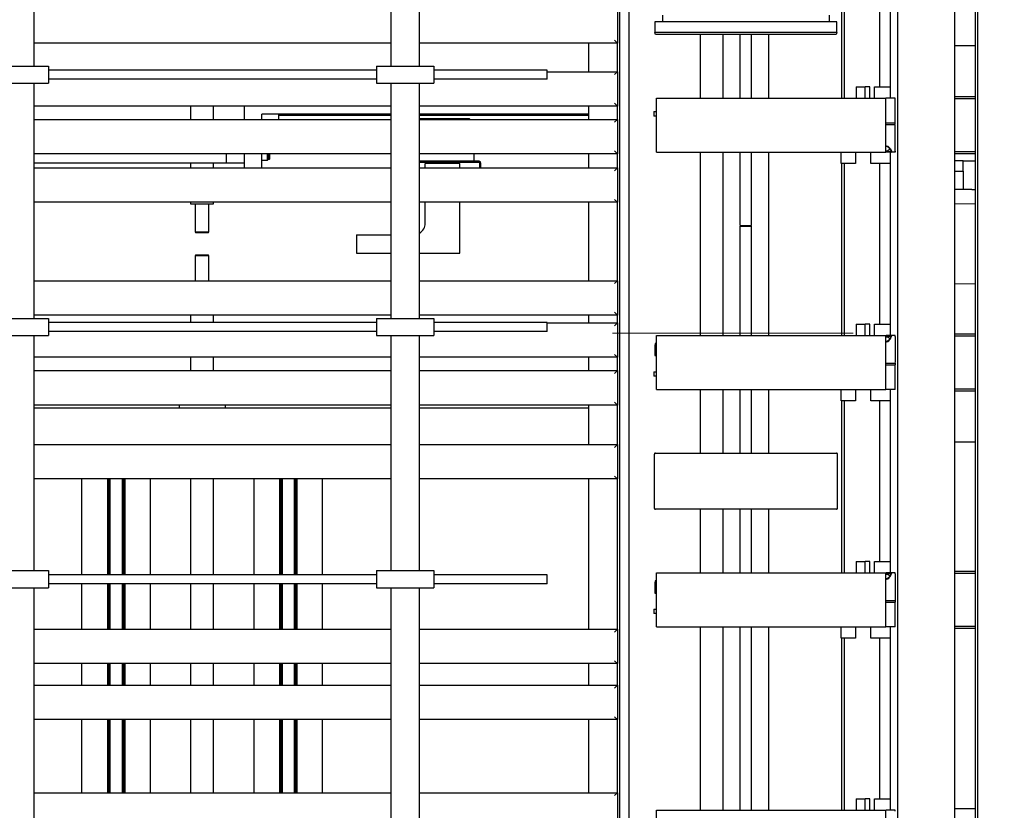
# Model space of a CAD drawing. Units: millimetres. Extents: x 11 to 419, y 1 to 296.
# Drawn here: x 113 to 130, y 64 to 78 of the extents above; entities that cross this region are included whole.
import ezdxf

# ---------------------------------------------------------------- set-up
doc = ezdxf.new("R2010")
doc.units = ezdxf.units.MM
doc.linetypes.add('CENTERX2', pattern=[20.32, 12.7, -2.54, 2.54, -2.54])
doc.linetypes.add('PHANTOM', pattern=[12.7, 6.35, -1.27, 1.27, -1.27, 1.27, -1.27])
doc.styles.add('SLDTEXTSTYLE0', font='TXT', dxfattribs={"width": 0.605})
doc.dimstyles.new('SLDDIMSTYLE0', dxfattribs={"dimtxt": 3.5, "dimasz": 3.302, "dimexe": 0, "dimexo": 0.0625, "dimgap": 0.875, "dimtad": 1, "dimdec": 3, "dimlfac": 50, "dimrnd": 1e-09, "dimzin": 12, "dimdsep": 46, "dimtxsty": 'SLDTEXTSTYLE0', "dimsah": 1, "dimcen": 0.09, "dimadec": 0, "dimazin": 3, "dimtfac": 1, "dimtdec": 3, "dimtofl": 0, "dimtmove": 0, "dimatfit": 3, "dimfxl": 0, "dimfrac": 2, "dimtolj": 1, "dimtzin": 12, "dimarcsym": 0})
doc.dimstyles.new('SLDDIMSTYLE1', dxfattribs={"dimtxt": 3.5, "dimasz": 3.302, "dimexe": 0, "dimexo": 0.0625, "dimgap": 0.875, "dimtad": 1, "dimdec": 0, "dimlfac": 50, "dimrnd": 1e-09, "dimzin": 12, "dimdsep": 46, "dimtxsty": 'SLDTEXTSTYLE0', "dimsah": 1, "dimcen": 0.09, "dimadec": 0, "dimazin": 3, "dimtfac": 1, "dimtdec": 0, "dimtofl": 0, "dimtmove": 0, "dimatfit": 3, "dimfxl": 0, "dimfrac": 2, "dimtolj": 1, "dimtzin": 12, "dimarcsym": 0})

# ---------------------------------------------------------------- blocks, each defined once
blk = doc.blocks.new('_D_4')
at = {"color": 7, "linetype": 'Continuous', "lineweight": 0}
for p, q in [((130.231, 172.262), (224.956, 172.262)), ((223.956, 172.262), (223.956, 50.752)), ((127.836, 50.752), (224.956, 50.752))]:
    blk.add_line(p, q, dxfattribs=at)
at = {"color": 7, "linetype": 'Continuous', "lineweight": 18}
for points in [[(223.956, 172.262), (223.448, 168.96), (224.464, 168.96)], [(223.956, 50.752), (224.464, 54.054), (223.448, 54.054)]]:
    blk.add_solid(points, dxfattribs=at)
at = {"color": 7, "linetype": 'Continuous', "lineweight": 18, "insert": (219.445, 107.122), "char_height": 3.5, "attachment_point": 1, "rotation": 90, "style": 'SLDTEXTSTYLE0'}
blk.add_mtext('6076', dxfattribs=at)
blk = doc.blocks.new('_D_7')
at = {"color": 7, "linetype": 'Continuous', "lineweight": 0}
for p, q in [((167.356, 118.072), (214.869, 118.072)), ((213.869, 50.752), (213.869, 118.072)), ((127.836, 50.752), (214.869, 50.752))]:
    blk.add_line(p, q, dxfattribs=at)
at = {"color": 7, "linetype": 'Continuous', "lineweight": 18}
for points in [[(213.869, 118.072), (213.361, 114.77), (214.377, 114.77)], [(213.869, 50.752), (214.377, 54.054), (213.361, 54.054)]]:
    blk.add_solid(points, dxfattribs=at)
at = {"color": 7, "linetype": 'Continuous', "lineweight": 18, "insert": (209.357, 79.81), "char_height": 3.5, "attachment_point": 1, "rotation": 90, "style": 'SLDTEXTSTYLE0'}
blk.add_mtext('3366', dxfattribs=at)

msp = doc.modelspace()

# ---------------------------------------------------------------- linework, layer by layer
at = {"color": 7, "linetype": 'Continuous', "lineweight": 25}
for p, q in [((129.315723, 58.821816), (129.315723, 113.141816)), ((129.355723, 113.141816), (129.355723, 58.821816)), ((127.955723, 91.041816), (127.955723, 56.701816)), ((128.955723, 56.701816), (128.955723, 91.041816)), ((123.115723, 61.374313), (123.115723, 86.36932)), ((123.275723, 86.311816), (123.275723, 61.431816)), ((112.905723, 76.971816), (112.905723, 81.071816)), ((119.125723, 81.071816), (119.125723, 76.971816)), ((119.625723, 76.971816), (119.625723, 81.071816)), ((127.835723, 76.411816), (127.835723, 79.611816)), ((126.985723, 76.411816), (126.985723, 79.411816)), ((127.025723, 79.411816), (127.025723, 76.411816)), ((127.645723, 79.411816), (127.645723, 76.611816)), ((123.075723, 77.971816), (123.075723, 77.371816)), ((123.865724, 77.741816), (123.865724, 77.861816)), ((126.765721, 77.861816), (126.765721, 77.741816)), ((123.730724, 77.741816), (123.730724, 77.561816)), ((126.900722, 77.741816), (123.730724, 77.741816)), ((126.900722, 77.561816), (126.900722, 77.741816)), ((123.075723, 77.371816), (123.025723, 77.421816)), ((123.730724, 77.561816), (126.900722, 77.561816)), ((123.741442, 77.521816), (123.730724, 77.561816)), ((126.890004, 77.521816), (123.741442, 77.521816)), ((124.515723, 77.521816), (124.515723, 76.411816)), ((124.915723, 77.521816), (124.915723, 76.411816)), ((125.215723, 76.411816), (125.215723, 77.521816)), ((125.415723, 76.411816), (125.415723, 77.521816)), ((125.715723, 76.411816), (125.715723, 77.521816)), ((126.900722, 77.561816), (126.890004, 77.521816)), ((119.125723, 77.371816), (112.905723, 77.371816)), ((123.075723, 77.371816), (119.625723, 77.371816)), ((122.575723, 76.874771), (122.575723, 77.371816)), ((123.075723, 76.874771), (123.075723, 77.371816)), ((128.955723, 77.330765), (129.315723, 77.330765)), ((112.155723, 76.971816), (113.155723, 76.971816)), ((113.155723, 76.971816), (113.155723, 76.671816)), ((118.875723, 76.901816), (113.155723, 76.901816)), ((118.875723, 76.971816), (118.875723, 76.671816)), ((118.875723, 76.971816), (119.875723, 76.971816)), ((119.875723, 76.971816), (119.875723, 76.671816)), ((121.850723, 76.901816), (119.875723, 76.901816)), ((121.850723, 76.741816), (121.850723, 76.901816)), ((118.875723, 76.741816), (113.155723, 76.741816)), ((121.850723, 76.741816), (119.875723, 76.741816)), ((121.850723, 76.874771), (123.075723, 76.874771)), ((123.075723, 76.874771), (123.025723, 76.824771)), ((123.075723, 76.874771), (123.075723, 76.274771)), ((112.155723, 76.671816), (113.155723, 76.671816)), ((112.905723, 72.571816), (112.905723, 76.671816)), ((118.875723, 76.671816), (119.875723, 76.671816)), ((119.125723, 76.671816), (119.125723, 72.571816)), ((119.625723, 72.571816), (119.625723, 76.671816)), ((127.235723, 76.611816), (127.235723, 76.411816)), ((127.235723, 76.611816), (127.395723, 76.611816)), ((127.395723, 76.411816), (127.395723, 76.611816)), ((127.475723, 76.611816), (127.395723, 76.611816)), ((127.475723, 76.411816), (127.475723, 76.611816)), ((127.555723, 76.411816), (127.555723, 76.611816)), ((127.555723, 76.611816), (127.595723, 76.611816)), ((127.595723, 76.611816), (127.835723, 76.611816)), ((123.755723, 75.471816), (123.755723, 76.411816)), ((123.755723, 76.411816), (127.755723, 76.411816)), ((127.755723, 75.471816), (127.755723, 76.411816)), ((127.915723, 76.411816), (127.755723, 76.411816)), ((127.915723, 75.981816), (127.915723, 76.411816)), ((128.955723, 76.441816), (129.315723, 76.441816)), ((129.315723, 76.401816), (128.955723, 76.401816)), ((119.125723, 76.274771), (112.905723, 76.274771)), ((115.635723, 76.274771), (115.635723, 76.041839)), ((116.035723, 76.041839), (116.035723, 76.274771)), ((116.575723, 76.131816), (116.575723, 76.274771)), ((123.075723, 76.274771), (119.625723, 76.274771)), ((122.575723, 76.041839), (122.575723, 76.274771)), ((123.075723, 76.274771), (123.025723, 76.324771)), ((123.075723, 76.041839), (123.075723, 76.274771)), ((112.905723, 76.041839), (119.125723, 76.041839)), ((116.575723, 76.041839), (116.575723, 76.131816)), ((119.125723, 76.131816), (116.875723, 76.131816)), ((116.875723, 76.041839), (116.875723, 76.131816)), ((117.175723, 76.115816), (117.175723, 76.131816)), ((117.175723, 76.061396), (117.175723, 76.115816)), ((117.175723, 76.115816), (119.125723, 76.115816)), ((117.175723, 76.0568), (117.175723, 76.061396)), ((117.175723, 76.043615), (117.175723, 76.0568)), ((117.175723, 76.041839), (117.175723, 76.043615)), ((122.575723, 76.131816), (119.625723, 76.131816)), ((119.625723, 76.115816), (122.575723, 76.115816)), ((119.731625, 76.053816), (119.625723, 76.053816)), ((119.625723, 76.041839), (123.075723, 76.041839)), ((119.731625, 76.053816), (119.731625, 76.041839)), ((120.219821, 76.053816), (119.731625, 76.053816)), ((120.219821, 76.041839), (120.219821, 76.053816)), ((120.329769, 76.053816), (120.219821, 76.053816)), ((120.329769, 76.041839), (120.329769, 76.053816)), ((120.486723, 76.053816), (120.329769, 76.053816)), ((123.075723, 76.041839), (123.025723, 75.991839)), ((123.075723, 76.041839), (123.075723, 75.441839)), ((123.710723, 76.181816), (123.710723, 76.101816)), ((123.710723, 76.181816), (123.755723, 76.181816)), ((123.755723, 76.101816), (123.710723, 76.101816)), ((127.755723, 75.981816), (127.915723, 75.981816)), ((127.755723, 75.950816), (127.915723, 75.950816)), ((127.915723, 75.950816), (127.915723, 75.981816)), ((127.915723, 75.488343), (127.915723, 75.943948)), ((119.125723, 75.441839), (112.905723, 75.441839)), ((116.255723, 75.441839), (116.255723, 75.325809)), ((116.575723, 75.196403), (116.575723, 75.441839)), ((116.875723, 75.196403), (116.875723, 75.441839)), ((116.975723, 75.331816), (116.975723, 75.441839)), ((116.995723, 75.351816), (116.995723, 75.441839)), ((117.011723, 75.351816), (117.011723, 75.441839)), ((117.011723, 75.351816), (117.015723, 75.355816)), ((117.015723, 75.355816), (117.015723, 75.441839)), ((123.075723, 75.441839), (119.625723, 75.441839)), ((120.575723, 75.311816), (120.575723, 75.441839)), ((122.575723, 75.196403), (122.575723, 75.441839)), ((123.075723, 75.441839), (123.025723, 75.491839)), ((123.075723, 75.196403), (123.075723, 75.441839)), ((123.755723, 75.471816), (127.755723, 75.471816)), ((124.515723, 75.471816), (124.515723, 72.271816)), ((124.915723, 75.471816), (124.915723, 72.271816)), ((125.215723, 74.191816), (125.215723, 75.471816)), ((125.415723, 74.191816), (125.415723, 75.471816)), ((125.715723, 72.271816), (125.715723, 75.471816)), ((126.975723, 75.271816), (126.975723, 75.471816)), ((127.225723, 75.471816), (127.225723, 75.271816)), ((127.495723, 75.271816), (127.495723, 75.471816)), ((127.835723, 72.271816), (127.835723, 75.471816)), ((127.853785, 75.488343), (127.845621, 75.487623)), ((127.849219, 75.479436), (127.857581, 75.473253)), ((127.915723, 75.471816), (127.858361, 75.471816)), ((128.955723, 75.481816), (129.315723, 75.481816)), ((129.315723, 75.441816), (128.955723, 75.441816)), ((112.905723, 75.286816), (116.255723, 75.286816)), ((112.905723, 75.196403), (119.125723, 75.196403)), ((115.635723, 75.286816), (115.635723, 75.196403)), ((116.035723, 75.196403), (116.035723, 75.286816)), ((116.255723, 75.325809), (116.255723, 75.320786)), ((116.255723, 75.320786), (116.255723, 75.289816)), ((116.255723, 75.289816), (116.255723, 75.281816)), ((116.575723, 75.281816), (116.255723, 75.281816)), ((116.875723, 75.331816), (116.975723, 75.331816)), ((116.975723, 75.331816), (116.995723, 75.351816)), ((116.995723, 75.351816), (117.011723, 75.351816)), ((120.575723, 75.311816), (119.625723, 75.311816)), ((120.675723, 75.291816), (119.625723, 75.291816)), ((119.625723, 75.196403), (123.075723, 75.196403)), ((119.725723, 75.196403), (119.725723, 75.271816)), ((120.325723, 75.271816), (119.725723, 75.271816)), ((120.325723, 75.196403), (120.325723, 75.271816)), ((120.665723, 75.311816), (120.575723, 75.311816)), ((120.675723, 75.196403), (120.675723, 75.291816)), ((120.695723, 75.196403), (120.695723, 75.281816)), ((123.075723, 75.196403), (123.025723, 75.146403)), ((123.075723, 75.196403), (123.075723, 74.596403)), ((127.015723, 75.271816), (126.975723, 75.271816)), ((126.985723, 72.271816), (126.985723, 75.271816)), ((127.185723, 75.271816), (127.015723, 75.271816)), ((127.025723, 75.271816), (127.025723, 72.271816)), ((127.225723, 75.271816), (127.185723, 75.271816)), ((127.535723, 75.271816), (127.495723, 75.271816)), ((127.835723, 75.271816), (127.535723, 75.271816)), ((127.645723, 75.271816), (127.645723, 72.471816)), ((129.105723, 75.321816), (128.955723, 75.321816)), ((129.105723, 75.141816), (129.105723, 75.321816)), ((129.105723, 75.321816), (129.252169, 75.321816)), ((129.252169, 75.321816), (129.315723, 75.321816)), ((128.955723, 75.141816), (129.105723, 75.141816)), ((129.105723, 75.141816), (129.105723, 74.821816)), ((129.105723, 74.821816), (128.955723, 74.821816)), ((129.252169, 74.821816), (129.105723, 74.821816)), ((129.252169, 74.821816), (129.315723, 74.821816)), ((119.125723, 74.596403), (112.905723, 74.596403)), ((115.635723, 74.596403), (115.635723, 74.571816)), ((115.635723, 74.571816), (116.035723, 74.571816)), ((115.715723, 74.571816), (115.715723, 74.081816)), ((115.955723, 74.081816), (115.955723, 74.571816)), ((116.035723, 74.571816), (116.035723, 74.596403)), ((123.075723, 74.596403), (119.625723, 74.596403)), ((119.725723, 74.231816), (119.725723, 74.596403)), ((120.325723, 73.711816), (120.325723, 74.596403)), ((122.575723, 73.227618), (122.575723, 74.596403)), ((123.075723, 74.596403), (123.025723, 74.646403)), ((123.075723, 73.227618), (123.075723, 74.596403)), ((125.215723, 74.191816), (125.415723, 74.191816)), ((125.215723, 72.271816), (125.215723, 74.181816)), ((125.215723, 74.181816), (125.415723, 74.181816)), ((125.415723, 72.271816), (125.415723, 74.181816)), ((115.715723, 74.081816), (115.721496, 74.071816)), ((115.715723, 74.081816), (115.948485, 74.081816)), ((115.721496, 74.071816), (115.949949, 74.071816)), ((115.948485, 74.081816), (115.955723, 74.081816)), ((115.949949, 74.071816), (115.955723, 74.081816)), ((118.525723, 74.031816), (118.525723, 73.711816)), ((118.525723, 74.031816), (119.125723, 74.031816)), ((115.721496, 73.671816), (115.715723, 73.661816)), ((115.715723, 73.661816), (115.715723, 73.227618)), ((115.722961, 73.661816), (115.715723, 73.661816)), ((115.949949, 73.671816), (115.721496, 73.671816)), ((115.955723, 73.661816), (115.722961, 73.661816)), ((115.955723, 73.661816), (115.949949, 73.671816)), ((115.955723, 73.227618), (115.955723, 73.661816)), ((118.525723, 73.711816), (119.125723, 73.711816)), ((119.625723, 73.711816), (120.325723, 73.711816)), ((112.905723, 73.227618), (119.125723, 73.227618)), ((119.625723, 73.227618), (123.075723, 73.227618)), ((123.075723, 73.227618), (123.025723, 73.177618)), ((123.075723, 73.227618), (123.075723, 72.627618)), ((119.125723, 72.627618), (112.905723, 72.627618)), ((115.635723, 72.627618), (115.635723, 72.501816)), ((116.035723, 72.501816), (116.035723, 72.627618)), ((123.075723, 72.627618), (119.625723, 72.627618)), ((122.575723, 72.493237), (122.575723, 72.627618)), ((123.075723, 72.627618), (123.025723, 72.677618)), ((123.075723, 72.493237), (123.075723, 72.627618)), ((112.155723, 72.571816), (113.155723, 72.571816)), ((113.155723, 72.571816), (113.155723, 72.271816)), ((118.875723, 72.501816), (113.155723, 72.501816)), ((118.875723, 72.571816), (118.875723, 72.271816)), ((118.875723, 72.571816), (119.875723, 72.571816)), ((119.875723, 72.571816), (119.875723, 72.271816)), ((121.850723, 72.501816), (119.875723, 72.501816)), ((121.850723, 72.341816), (121.850723, 72.501816)), ((121.850723, 72.493237), (123.075723, 72.493237)), ((123.075723, 72.493237), (123.025723, 72.443237)), ((123.075723, 72.493237), (123.075723, 71.893237)), ((127.235723, 72.471816), (127.235723, 72.271816)), ((127.235723, 72.471816), (127.395723, 72.471816)), ((127.395723, 72.271816), (127.395723, 72.471816)), ((127.475723, 72.471816), (127.395723, 72.471816)), ((127.475723, 72.271816), (127.475723, 72.471816)), ((127.555723, 72.271816), (127.555723, 72.471816)), ((127.555723, 72.471816), (127.595723, 72.471816)), ((127.595723, 72.471816), (127.835723, 72.471816)), ((112.155723, 72.271816), (113.155723, 72.271816)), ((112.905723, 68.171816), (112.905723, 72.271816)), ((118.875723, 72.341816), (113.155723, 72.341816)), ((118.875723, 72.271816), (119.875723, 72.271816)), ((119.125723, 72.271816), (119.125723, 68.171816)), ((119.625723, 68.171816), (119.625723, 72.271816)), ((121.850723, 72.341816), (119.875723, 72.341816)), ((123.755723, 71.331816), (123.755723, 72.271816)), ((123.755723, 72.271816), (127.755723, 72.271816)), ((127.755723, 71.331816), (127.755723, 72.271816)), ((127.85753, 72.270331), (127.849203, 72.264181)), ((127.915723, 72.271816), (127.858361, 72.271816)), ((128.955723, 72.301816), (129.315723, 72.301816)), ((123.741441, 72.141816), (123.730723, 72.101816)), ((123.730723, 72.101816), (123.730723, 71.921816)), ((123.755723, 72.101816), (123.730723, 72.101816)), ((123.741441, 72.141816), (123.755723, 72.141816)), ((127.853785, 72.255289), (127.845621, 72.25601)), ((127.915723, 72.255289), (127.915723, 71.799625)), ((129.315723, 72.261816), (128.955723, 72.261816)), ((123.075723, 71.893237), (123.025723, 71.943237)), ((123.730723, 71.921816), (123.755723, 71.921816)), ((119.125723, 71.893237), (112.905723, 71.893237)), ((115.635723, 71.893237), (115.635723, 71.660431)), ((116.035723, 71.660431), (116.035723, 71.893237)), ((123.075723, 71.893237), (119.625723, 71.893237)), ((122.575723, 71.660431), (122.575723, 71.893237)), ((123.075723, 71.660431), (123.075723, 71.893237)), ((127.755723, 71.792816), (127.915723, 71.792816)), ((127.755723, 71.761816), (127.915723, 71.761816)), ((127.915723, 71.792816), (127.915723, 71.761816)), ((127.915723, 71.331816), (127.915723, 71.761816)), ((112.905723, 71.660431), (119.125723, 71.660431)), ((119.625723, 71.660431), (123.075723, 71.660431)), ((123.075723, 71.660431), (123.025723, 71.610431)), ((123.075723, 71.660431), (123.075723, 71.060431)), ((123.710723, 71.641816), (123.710723, 71.561816)), ((123.710723, 71.641816), (123.755723, 71.641816)), ((123.755723, 71.561816), (123.710723, 71.561816)), ((123.755723, 71.331816), (127.755723, 71.331816)), ((124.515723, 71.331816), (124.515723, 70.221816)), ((124.915723, 71.331816), (124.915723, 70.221816)), ((125.215723, 70.221816), (125.215723, 71.331816)), ((125.415723, 70.221816), (125.415723, 71.331816)), ((125.715723, 70.221816), (125.715723, 71.331816)), ((126.975723, 71.131816), (126.975723, 71.331816)), ((127.225723, 71.331816), (127.225723, 71.131816)), ((127.495723, 71.131816), (127.495723, 71.331816)), ((127.915723, 71.331816), (127.755723, 71.331816)), ((127.835723, 68.131816), (127.835723, 71.331816)), ((128.955723, 71.341816), (129.315723, 71.341816)), ((129.315723, 71.301816), (128.955723, 71.301816)), ((123.075723, 71.060431), (123.025723, 71.110431)), ((127.015723, 71.131816), (126.975723, 71.131816)), ((126.985723, 68.131816), (126.985723, 71.131816)), ((127.185723, 71.131816), (127.015723, 71.131816)), ((127.025723, 71.131816), (127.025723, 68.131816)), ((127.225723, 71.131816), (127.185723, 71.131816)), ((127.535723, 71.131816), (127.495723, 71.131816)), ((127.835723, 71.131816), (127.535723, 71.131816)), ((127.645723, 71.131816), (127.645723, 68.331816)), ((119.125723, 71.060431), (112.905723, 71.060431)), ((112.905723, 71.011816), (119.125723, 71.011816)), ((115.435723, 71.060431), (115.435723, 71.011816)), ((116.235723, 71.060431), (116.235723, 71.011816)), ((123.075723, 71.060431), (119.625723, 71.060431)), ((119.625723, 71.011816), (122.575723, 71.011816)), ((122.575723, 70.371816), (122.575723, 71.060431)), ((123.075723, 70.371816), (123.075723, 71.060431)), ((129.315723, 70.412868), (128.955723, 70.412868)), ((112.905723, 70.371816), (119.125723, 70.371816)), ((119.625723, 70.371816), (123.075723, 70.371816)), ((123.075723, 70.371816), (123.025723, 70.321816)), ((123.075723, 70.371816), (123.075723, 69.771816)), ((123.738857, 70.221816), (126.892588, 70.221816)), ((123.718859, 70.201816), (123.718859, 69.261816)), ((126.912587, 69.261816), (126.912587, 70.201816)), ((119.125723, 69.771816), (112.905723, 69.771816)), ((113.735723, 69.771816), (113.735723, 68.101816)), ((114.185723, 69.771816), (114.185723, 68.101816)), ((114.205723, 69.771816), (114.205723, 68.101816)), ((114.229723, 69.771816), (114.229723, 68.101816)), ((114.441723, 69.771816), (114.441723, 68.101816)), ((114.465723, 69.771816), (114.465723, 68.101816)), ((114.485723, 69.771816), (114.485723, 68.101816)), ((114.935723, 68.101816), (114.935723, 69.771816)), ((115.635723, 69.771816), (115.635723, 68.101816)), ((116.035723, 68.101816), (116.035723, 69.771816)), ((116.735723, 69.771816), (116.735723, 68.101816)), ((117.185723, 69.771816), (117.185723, 68.101816)), ((117.205723, 69.771816), (117.205723, 68.101816)), ((117.229723, 69.771816), (117.229723, 68.101816)), ((117.441723, 69.771816), (117.441723, 68.101816)), ((117.465723, 69.771816), (117.465723, 68.101816)), ((117.485723, 69.771816), (117.485723, 68.101816)), ((117.935723, 68.101816), (117.935723, 69.771816)), ((123.075723, 69.771816), (119.625723, 69.771816)), ((122.575723, 67.150858), (122.575723, 69.771816)), ((123.075723, 69.771816), (123.025723, 69.821816)), ((123.075723, 67.150858), (123.075723, 69.771816)), ((126.892588, 69.241816), (123.738857, 69.241816)), ((124.515723, 69.241816), (124.515723, 68.131816)), ((124.915723, 69.241816), (124.915723, 68.131816)), ((125.215723, 68.131816), (125.215723, 69.241816)), ((125.415723, 68.131816), (125.415723, 69.241816)), ((125.715723, 68.131816), (125.715723, 69.241816)), ((127.235723, 68.331816), (127.235723, 68.131816)), ((127.235723, 68.331816), (127.395723, 68.331816)), ((127.395723, 68.131816), (127.395723, 68.331816)), ((127.475723, 68.331816), (127.395723, 68.331816)), ((127.475723, 68.131816), (127.475723, 68.331816)), ((127.555723, 68.131816), (127.555723, 68.331816)), ((127.555723, 68.331816), (127.595723, 68.331816)), ((127.595723, 68.331816), (127.835723, 68.331816)), ((112.155723, 68.171816), (113.155723, 68.171816)), ((113.155723, 68.171816), (113.155723, 67.871816)), ((118.875723, 68.171816), (118.875723, 67.871816)), ((118.875723, 68.171816), (119.875723, 68.171816)), ((119.875723, 68.171816), (119.875723, 67.871816)), ((128.955723, 68.161816), (129.315723, 68.161816)), ((118.875723, 68.101816), (113.155723, 68.101816)), ((121.850723, 68.101816), (119.875723, 68.101816)), ((121.850723, 67.941816), (121.850723, 68.101816)), ((123.741441, 68.001816), (123.730723, 67.961816)), ((123.741441, 68.001816), (123.755723, 68.001816)), ((123.755723, 67.191816), (123.755723, 68.131816)), ((123.755723, 68.131816), (127.755723, 68.131816)), ((127.755723, 67.191816), (127.755723, 68.131816)), ((127.853785, 68.115289), (127.845621, 68.11601)), ((127.85753, 68.130331), (127.849203, 68.124181)), ((127.915723, 68.131816), (127.858361, 68.131816)), ((127.915723, 68.115289), (127.915723, 67.659625)), ((129.315723, 68.121816), (128.955723, 68.121816)), ((112.155723, 67.871816), (113.155723, 67.871816)), ((112.905723, 60.611816), (112.905723, 67.871816)), ((118.875723, 67.941816), (113.155723, 67.941816)), ((113.735723, 67.941816), (113.735723, 67.150858)), ((114.185723, 67.941816), (114.185723, 67.150858)), ((114.205723, 67.941816), (114.205723, 67.150858)), ((114.229723, 67.941816), (114.229723, 67.150858)), ((114.441723, 67.941816), (114.441723, 67.150858)), ((114.465723, 67.941816), (114.465723, 67.150858)), ((114.485723, 67.941816), (114.485723, 67.150858)), ((114.935723, 67.150858), (114.935723, 67.941816)), ((115.635723, 67.941816), (115.635723, 67.150858)), ((116.035723, 67.150858), (116.035723, 67.941816)), ((116.735723, 67.941816), (116.735723, 67.150858)), ((117.185723, 67.941816), (117.185723, 67.150858)), ((117.205723, 67.941816), (117.205723, 67.150858)), ((117.229723, 67.941816), (117.229723, 67.150858)), ((117.441723, 67.941816), (117.441723, 67.150858)), ((117.465723, 67.941816), (117.465723, 67.150858)), ((117.485723, 67.941816), (117.485723, 67.150858)), ((117.935723, 67.150858), (117.935723, 67.941816)), ((118.875723, 67.871816), (119.875723, 67.871816)), ((119.125723, 67.871816), (119.125723, 60.611816)), ((119.625723, 60.611816), (119.625723, 67.871816)), ((121.850723, 67.941816), (119.875723, 67.941816)), ((123.730723, 67.961816), (123.730723, 67.781816)), ((123.755723, 67.961816), (123.730723, 67.961816)), ((123.730723, 67.781816), (123.755723, 67.781816)), ((127.755723, 67.652816), (127.915723, 67.652816)), ((127.915723, 67.652816), (127.915723, 67.621816)), ((123.710723, 67.501816), (123.710723, 67.421816)), ((123.710723, 67.501816), (123.755723, 67.501816)), ((127.755723, 67.621816), (127.915723, 67.621816)), ((127.915723, 67.191816), (127.915723, 67.621816)), ((123.755723, 67.421816), (123.710723, 67.421816)), ((112.905723, 67.150858), (119.125723, 67.150858)), ((119.625723, 67.150858), (123.075723, 67.150858)), ((123.075723, 67.150858), (123.025723, 67.100858)), ((123.075723, 67.150858), (123.075723, 66.550858)), ((123.755723, 67.191816), (127.755723, 67.191816)), ((124.515723, 67.191816), (124.515723, 63.991816)), ((124.915723, 67.191816), (124.915723, 63.991816)), ((125.215723, 63.991816), (125.215723, 67.191816)), ((125.415723, 63.991816), (125.415723, 67.191816)), ((125.715723, 63.991816), (125.715723, 67.191816)), ((126.975723, 66.991816), (126.975723, 67.191816)), ((127.225723, 67.191816), (127.225723, 66.991816)), ((127.495723, 66.991816), (127.495723, 67.191816)), ((127.915723, 67.191816), (127.755723, 67.191816)), ((127.835723, 63.991816), (127.835723, 67.191816)), ((128.955723, 67.201816), (129.315723, 67.201816)), ((129.315723, 67.161816), (128.955723, 67.161816)), ((127.015723, 66.991816), (126.975723, 66.991816)), ((126.985723, 63.991816), (126.985723, 66.991816)), ((127.185723, 66.991816), (127.015723, 66.991816)), ((127.025723, 66.991816), (127.025723, 63.991816)), ((127.225723, 66.991816), (127.185723, 66.991816)), ((127.535723, 66.991816), (127.495723, 66.991816)), ((127.835723, 66.991816), (127.535723, 66.991816)), ((127.645723, 66.991816), (127.645723, 64.191816)), ((123.075723, 66.550858), (123.025723, 66.600858)), ((119.125723, 66.550858), (112.905723, 66.550858)), ((113.735723, 66.550858), (113.735723, 66.173249)), ((114.185723, 66.550858), (114.185723, 66.173249)), ((114.205723, 66.550858), (114.205723, 66.173249)), ((114.229723, 66.550858), (114.229723, 66.173249)), ((114.441723, 66.550858), (114.441723, 66.173249)), ((114.465723, 66.550858), (114.465723, 66.173249)), ((114.485723, 66.550858), (114.485723, 66.173249)), ((114.935723, 66.173249), (114.935723, 66.550858)), ((115.635723, 66.550858), (115.635723, 66.173249)), ((116.035723, 66.173249), (116.035723, 66.550858)), ((116.735723, 66.550858), (116.735723, 66.173249)), ((117.185723, 66.550858), (117.185723, 66.173249)), ((117.205723, 66.550858), (117.205723, 66.173249)), ((117.229723, 66.550858), (117.229723, 66.173249)), ((117.441723, 66.550858), (117.441723, 66.173249)), ((117.465723, 66.550858), (117.465723, 66.173249)), ((117.485723, 66.550858), (117.485723, 66.173249)), ((117.935723, 66.173249), (117.935723, 66.550858)), ((123.075723, 66.550858), (119.625723, 66.550858)), ((122.575723, 66.173249), (122.575723, 66.550858)), ((123.075723, 66.173249), (123.075723, 66.550858)), ((112.905723, 66.173249), (119.125723, 66.173249)), ((119.625723, 66.173249), (123.075723, 66.173249)), ((123.075723, 66.173249), (123.025723, 66.123249)), ((123.075723, 66.173249), (123.075723, 65.573249)), ((119.125723, 65.573249), (112.905723, 65.573249)), ((113.735723, 65.573249), (113.735723, 64.29744)), ((114.185723, 65.573249), (114.185723, 64.29744)), ((114.205723, 65.573249), (114.205723, 64.29744)), ((114.229723, 65.573249), (114.229723, 64.29744)), ((114.441723, 65.573249), (114.441723, 64.29744)), ((114.465723, 65.573249), (114.465723, 64.29744)), ((114.485723, 65.573249), (114.485723, 64.29744)), ((114.935723, 64.29744), (114.935723, 65.573249)), ((115.635723, 65.573249), (115.635723, 64.29744)), ((116.035723, 64.29744), (116.035723, 65.573249)), ((116.735723, 65.573249), (116.735723, 64.29744)), ((117.185723, 65.573249), (117.185723, 64.29744)), ((117.205723, 65.573249), (117.205723, 64.29744)), ((117.229723, 65.573249), (117.229723, 64.29744)), ((117.441723, 65.573249), (117.441723, 64.29744)), ((117.465723, 65.573249), (117.465723, 64.29744)), ((117.485723, 65.573249), (117.485723, 64.29744)), ((117.935723, 64.29744), (117.935723, 65.573249)), ((123.075723, 65.573249), (119.625723, 65.573249)), ((122.575723, 64.29744), (122.575723, 65.573249)), ((123.075723, 65.573249), (123.025723, 65.623249)), ((123.075723, 64.29744), (123.075723, 65.573249)), ((112.905723, 64.29744), (119.125723, 64.29744)), ((119.625723, 64.29744), (123.075723, 64.29744)), ((123.075723, 64.29744), (123.025723, 64.24744)), ((123.075723, 64.29744), (123.075723, 63.69744)), ((127.235723, 64.191816), (127.235723, 63.991816)), ((127.235723, 64.191816), (127.395723, 64.191816)), ((127.395723, 63.991816), (127.395723, 64.191816)), ((127.475723, 64.191816), (127.395723, 64.191816)), ((127.475723, 63.991816), (127.475723, 64.191816)), ((127.555723, 63.991816), (127.555723, 64.191816)), ((127.555723, 64.191816), (127.595723, 64.191816)), ((127.595723, 64.191816), (127.835723, 64.191816)), ((123.755723, 63.051816), (123.755723, 63.991816)), ((123.755723, 63.991816), (127.755723, 63.991816)), ((127.755723, 63.051816), (127.755723, 63.991816)), ((127.915723, 63.991816), (127.858361, 63.991816)), ((128.955723, 64.021816), (129.315723, 64.021816))]:
    msp.add_line(p, q, dxfattribs=at)
at = {"color": 7, "linetype": 'PHANTOM', "lineweight": 18}
for p, q in [((128.955723, 74.571816), (129.315723, 74.571816)), ((129.315723, 73.171816), (128.955723, 73.171816))]:
    msp.add_line(p, q, dxfattribs=at)
at = {"color": 7, "linetype": 'CENTERX2', "lineweight": 18}
msp.add_line((122.987723, 72.312816), (127.185723, 72.312816), dxfattribs=at)
at = {"color": 7, "linetype": 'Continuous', "lineweight": 25}
for centre, radius, start, end in [((120.486723, 76.027816), 0.026, 32.6384659, 90), ((127.728067, 75.639135), 0.149618, 280.6518439, 311.4353851), ((120.665723, 75.281816), 0.03, 0, 90), ((119.525723, 74.231816), 0.2, 300, 360), ((127.727673, 72.10361), 0.150564, 48.9498648, 79.26315), ((127.727673, 67.96361), 0.150564, 48.9498648, 79.26315)]:
    msp.add_arc(centre, radius, start, end, dxfattribs=at)
for points, knots in [([(127.755723, 75.584342), (127.759376, 75.583837), (127.777807, 75.581288), (127.806344, 75.561667), (127.83674, 75.52934), (127.848103, 75.502011), (127.853785, 75.488343)], [0, 0, 0, 0, 0.076073776, 0.383832563, 0.691860196, 1, 1, 1, 1]), ([(127.755723, 75.579878), (127.758242, 75.579514), (127.774854, 75.577112), (127.800998, 75.558201), (127.829529, 75.526912), (127.84026, 75.500711), (127.845621, 75.487623)], [0, 0, 0, 0, 0.0562818655, 0.3710553831, 0.6858341757, 1, 1, 1, 1]), ([(127.755723, 75.485222), (127.756418, 75.485216), (127.763059, 75.485154), (127.77424, 75.484971), (127.789255, 75.484632), (127.806897, 75.484117), (127.82508, 75.483443), (127.837795, 75.482567), (127.844901, 75.481973), (127.847178, 75.481714), (127.848091, 75.48161)], [0, 0, 0, 0, 0.013392835, 0.127992001, 0.238090852, 0.357346321, 0.586432105, 0.81563223, 0.926092313, 1, 1, 1, 1]), ([(127.855611, 75.471816), (127.855143, 75.471816), (127.852192, 75.471816), (127.842748, 75.471816), (127.829379, 75.471816), (127.812967, 75.471816), (127.791206, 75.471816), (127.768529, 75.471816), (127.759223, 75.471816)], [0, 0, 0, 0, 0.048306623, 0.304529446, 0.436580358, 0.563686101, 0.820960616, 1, 1, 1, 1]), ([(127.849323, 75.479482), (127.849041, 75.479893), (127.848355, 75.480891), (127.84702, 75.483727), (127.846088, 75.486323), (127.845621, 75.487623)], [0, 0, 0, 0, 0.258903915, 0.629119084, 1, 1, 1, 1]), ([(127.853785, 75.488344), (127.854269, 75.486095), (127.855238, 75.481586), (127.856525, 75.476232), (127.857596, 75.472535), (127.858106, 75.472056), (127.858361, 75.471816)], [0, 0, 0, 0, 0.249830927, 0.500842654, 0.751010368, 1, 1, 1, 1]), ([(127.915723, 75.488343), (127.915723, 75.486105), (127.915723, 75.4816), (127.915723, 75.476183), (127.915723, 75.472547), (127.915723, 75.472059), (127.915723, 75.471816)], [0, 0, 0, 0, 0.248486297, 0.500056841, 0.751517546, 1, 1, 1, 1]), ([(127.855581, 72.271816), (127.855123, 72.271816), (127.852173, 72.271816), (127.840195, 72.271816), (127.818219, 72.271816), (127.791182, 72.271816), (127.768522, 72.271816), (127.759223, 72.271816)], [0, 0, 0, 0, 0.047207809, 0.303816949, 0.563002204, 0.820664222, 1, 1, 1, 1]), ([(127.849317, 72.264143), (127.849037, 72.263738), (127.848352, 72.262749), (127.84702, 72.259898), (127.846087, 72.257306), (127.845621, 72.25601)], [0, 0, 0, 0, 0.257453914, 0.628759804, 1, 1, 1, 1]), ([(127.853785, 72.255289), (127.854252, 72.257546), (127.855182, 72.262031), (127.856505, 72.267319), (127.857655, 72.271063), (127.858127, 72.27156), (127.858365, 72.271812)], [0, 0, 0, 0, 0.250558035, 0.498111783, 0.746252887, 1, 1, 1, 1]), ([(127.915723, 72.255289), (127.915723, 72.257547), (127.915723, 72.262064), (127.915723, 72.267433), (127.915723, 72.271109), (127.915723, 72.27158), (127.915723, 72.271816)], [0, 0, 0, 0, 0.249996439, 0.499977306, 0.74996979, 1, 1, 1, 1]), ([(127.755723, 72.258439), (127.757577, 72.258452), (127.771144, 72.258548), (127.786734, 72.258919), (127.803526, 72.259383), (127.815688, 72.259831), (127.8281, 72.260425), (127.839958, 72.261149), (127.845388, 72.261714), (127.84823, 72.262009)], [0, 0, 0, 0, 0.035043379, 0.256394411, 0.361589254, 0.474412499, 0.620806223, 0.801545763, 1, 1, 1, 1]), ([(127.845621, 72.25601), (127.840892, 72.244282), (127.831477, 72.220933), (127.807596, 72.191554), (127.78181, 72.171022), (127.762635, 72.165936), (127.755723, 72.164102)], [0, 0, 0, 0, 0.28205858, 0.561521514, 0.841933938, 1, 1, 1, 1]), ([(127.755723, 72.159286), (127.759368, 72.15979), (127.777786, 72.162337), (127.806352, 72.181922), (127.836539, 72.214404), (127.848035, 72.241658), (127.853785, 72.255289)], [0, 0, 0, 0, 0.075938557, 0.383698797, 0.691744157, 1, 1, 1, 1]), ([(127.755723, 68.118439), (127.757577, 68.118452), (127.771144, 68.118548), (127.786734, 68.118919), (127.803526, 68.119383), (127.815688, 68.119831), (127.8281, 68.120425), (127.839958, 68.121149), (127.845388, 68.121714), (127.84823, 68.122009)], [0, 0, 0, 0, 0.035043379, 0.256394411, 0.361589254, 0.474412499, 0.620806223, 0.801545763, 1, 1, 1, 1]), ([(127.845621, 68.11601), (127.840892, 68.104282), (127.831477, 68.080933), (127.807596, 68.051554), (127.78181, 68.031022), (127.762635, 68.025936), (127.755723, 68.024102)], [0, 0, 0, 0, 0.28205858, 0.561521514, 0.841933938, 1, 1, 1, 1]), ([(127.755723, 68.019286), (127.759368, 68.01979), (127.777786, 68.022337), (127.806352, 68.041922), (127.836539, 68.074404), (127.848035, 68.101658), (127.853785, 68.115289)], [0, 0, 0, 0, 0.075938557, 0.383698797, 0.691744157, 1, 1, 1, 1]), ([(127.855581, 68.131816), (127.855123, 68.131816), (127.852173, 68.131816), (127.840195, 68.131816), (127.818219, 68.131816), (127.791182, 68.131816), (127.768522, 68.131816), (127.759223, 68.131816)], [0, 0, 0, 0, 0.047207809, 0.303816949, 0.563002204, 0.820664222, 1, 1, 1, 1]), ([(127.849317, 68.124143), (127.849037, 68.123738), (127.848352, 68.122749), (127.84702, 68.119898), (127.846087, 68.117306), (127.845621, 68.11601)], [0, 0, 0, 0, 0.257453914, 0.628759804, 1, 1, 1, 1]), ([(127.853785, 68.115289), (127.854252, 68.117546), (127.855182, 68.122031), (127.856505, 68.127319), (127.857655, 68.131063), (127.858127, 68.13156), (127.858365, 68.131812)], [0, 0, 0, 0, 0.250558035, 0.498111783, 0.746252887, 1, 1, 1, 1]), ([(127.915723, 68.115289), (127.915723, 68.117547), (127.915723, 68.122064), (127.915723, 68.127433), (127.915723, 68.131109), (127.915723, 68.13158), (127.915723, 68.131816)], [0, 0, 0, 0, 0.249996439, 0.499977306, 0.74996979, 1, 1, 1, 1]), ([(127.855581, 63.991816), (127.855123, 63.991816), (127.852173, 63.991816), (127.840195, 63.991816), (127.818219, 63.991816), (127.791182, 63.991816), (127.768522, 63.991816), (127.759223, 63.991816)], [0, 0, 0, 0, 0.047207809, 0.303816949, 0.563002204, 0.820664222, 1, 1, 1, 1]), ([(127.915723, 63.975289), (127.915723, 63.977547), (127.915723, 63.982064), (127.915723, 63.987433), (127.915723, 63.991109), (127.915723, 63.99158), (127.915723, 63.991816)], [0, 0, 0, 0, 0.249996439, 0.499977306, 0.74996979, 1, 1, 1, 1])]:
    msp.add_open_spline(points, degree=3, knots=knots, dxfattribs=at)
for points in [[(123.738858, 70.221816), (123.736237, 70.221516), (123.730996, 70.220915), (123.724386, 70.21629), (123.719761, 70.209679), (123.71916, 70.204437), (123.718859, 70.201816)], [(126.912587, 70.201816), (126.912286, 70.204437), (126.911685, 70.209679), (126.90706, 70.216289), (126.90045, 70.220914), (126.895209, 70.221516), (126.892588, 70.221816)], [(123.718859, 69.261816), (123.71916, 69.259196), (123.719761, 69.253954), (123.724386, 69.247343), (123.730996, 69.242718), (123.736237, 69.242117), (123.738857, 69.241816)], [(126.892588, 69.241816), (126.895209, 69.242117), (126.90045, 69.242718), (126.90706, 69.247343), (126.911685, 69.253954), (126.912286, 69.259196), (126.912587, 69.261816)]]:
    msp.add_open_spline(points, degree=3, dxfattribs=at)

# ---------------------------------------------------------------- dimensions: what is measured, and where the dimension line sits
at = {"color": 7, "linetype": 'Continuous', "lineweight": 18}
for base, p1, p2, dimstyle, picture, middle in [((223.9562786732, 50.7518164143), (130.230722875, 172.2618164143), (127.835722875, 50.7518164143), 'SLDDIMSTYLE1', '_D_4', (223.9562786732, 111.5068164143)), ((213.868543, 118.071816), (127.835723, 50.751816), (167.355723, 118.071816), 'SLDDIMSTYLE0', '_D_7', (213.868543, 84.194233))]:
    dim = msp.add_linear_dim(base=base, p1=p1, p2=p2, angle=90, dimstyle=dimstyle, dxfattribs=at)
    dim.commit()
    dim.dimension.update_dxf_attribs({"geometry": picture, "text_midpoint": middle, "dimtype": 160})

doc.saveas('drawing.dxf')
